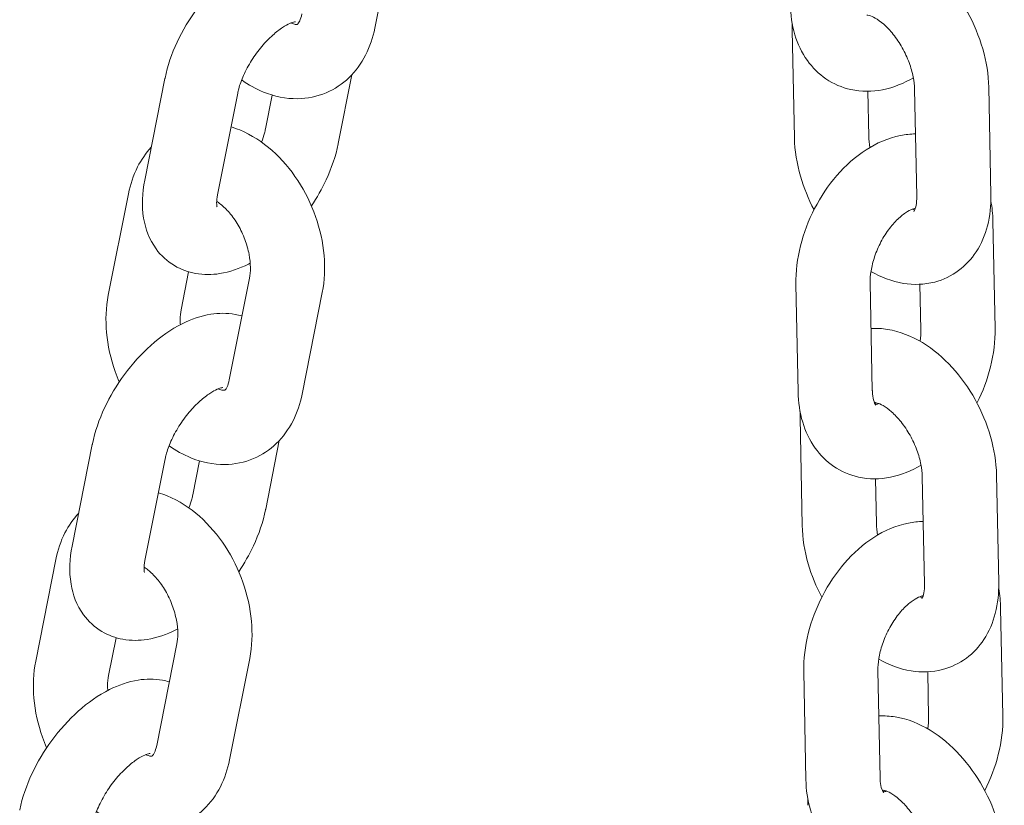
# Model space of a CAD drawing. Units: millimetres. Extents: x 0 to 61575, y 14089 to 31827.
# Drawn here: x 45109 to 45189, y 29014 to 29078 of the extents above; entities that cross this region are included whole.
import ezdxf

# ---------------------------------------------------------------- set-up
doc = ezdxf.new("R2010")
doc.units = ezdxf.units.MM

# ---------------------------------------------------------------- blocks, each defined once
blk = doc.blocks.new('A$C42194879')
at = {"color": 0, "linetype": 'Continuous', "lineweight": 0, "extrusion": (-5.55112e-17, 0.816497, 0.57735)}
for p, q in [((11875.983, 7185.811), (11877.614, 7194.024)), ((11909.727, 7185.658), (11909.902, 7176.957)), ((11859.027, 7181.745), (11857.397, 7173.531)), ((11873.038, 7176.512), (11874.139, 7182.062)), ((11864.912, 7180.577), (11863.282, 7172.363)), ((11915.827, 7180.724), (11915.9, 7177.077)), ((11919.779, 7172.22), (11919.605, 7180.921)), ((11925.778, 7172.34), (11925.604, 7181.042)), ((11867.153, 7177.68), (11867.696, 7180.416)), ((11856.081, 7172.446), (11854.451, 7164.233)), ((11925.938, 7170.256), (11926.113, 7161.555)), ((11860.944, 7166.127), (11860.336, 7163.064)), ((11864.229, 7157.409), (11865.86, 7165.623)), ((11910.195, 7156.418), (11910.021, 7165.119)), ((11916.194, 7156.538), (11916.02, 7165.239)), ((11920.04, 7165.121), (11920.114, 7161.435)), ((11870.115, 7156.241), (11871.745, 7164.455)), ((11910.355, 7154.334), (11910.53, 7145.632)), ((11853.158, 7152.176), (11851.528, 7143.962)), ((11867.169, 7146.942), (11868.271, 7152.493)), ((11859.043, 7151.008), (11857.413, 7142.794)), ((11861.284, 7148.11), (11861.827, 7150.847)), ((11920.408, 7140.896), (11920.233, 7149.597)), ((11926.406, 7141.016), (11926.232, 7149.717)), ((11916.456, 7149.4), (11916.529, 7145.753)), ((11850.213, 7142.877), (11848.582, 7134.663)), ((11926.566, 7138.932), (11926.741, 7130.231)), ((11855.075, 7136.557), (11854.468, 7133.495)), ((11858.361, 7127.84), (11859.991, 7136.054)), ((11864.246, 7126.672), (11865.876, 7134.885)), ((11910.824, 7125.093), (11910.649, 7133.794)), ((11916.823, 7125.214), (11916.648, 7133.915)), ((11920.668, 7133.796), (11920.742, 7130.11))]:
    blk.add_line(p, q, dxfattribs=at)
at = {"color": 0, "linetype": 'Continuous', "lineweight": 0}
for points, knots in [([(11925.604, 7181.042), (11925.583, 7182.077), (11925.411, 7183.122), (11924.822, 7185.173), (11924.401, 7186.178), (11923.354, 7188.062), (11922.729, 7188.941), (11921.301, 7190.506), (11920.497, 7191.191), (11918.75, 7192.249), (11917.808, 7192.636), (11916.36, 7192.871), (11915.915, 7192.899), (11915.465, 7192.878)], [3.224893, 3.224893, 3.224893, 3.224893, 3.590435, 3.590435, 3.957979, 3.957979, 4.323626, 4.323626, 4.692325, 4.692325, 5.048381, 5.048381, 5.199878, 5.199878, 5.199878, 5.199878]), ([(11871.121, 7192.13), (11870.937, 7192.184), (11870.753, 7192.227), (11869.898, 7192.381), (11869.239, 7192.369), (11867.787, 7192.143), (11867.017, 7191.867), (11865.384, 7191.048), (11864.543, 7190.451), (11862.979, 7189.056), (11862.26, 7188.256), (11861, 7186.546), (11860.457, 7185.639), (11859.574, 7183.753), (11859.236, 7182.776), (11859.033, 7181.774), (11859.03, 7181.76), (11859.027, 7181.745)], [7.195342, 7.195342, 7.195342, 7.195342, 7.258255, 7.258255, 7.487054, 7.487054, 7.790664, 7.790664, 8.167612, 8.167612, 8.543671, 8.543671, 8.911263, 8.911263, 9.28379, 9.28379, 9.28934, 9.28934, 9.28934, 9.28934]), ([(11919.509, 7181.82), (11918.745, 7181.369), (11917.914, 7181.027), (11916.197, 7180.687), (11915.313, 7180.673), (11913.74, 7181.021), (11913.051, 7181.317), (11911.856, 7182.133), (11911.35, 7182.644), (11910.486, 7183.852), (11910.158, 7184.563), (11909.698, 7186.091), (11909.584, 7186.913), (11909.567, 7187.742)], [1.561508, 1.561508, 1.561508, 1.561508, 1.873961, 1.873961, 2.16569, 2.16569, 2.405241, 2.405241, 2.640563, 2.640563, 2.909353, 2.909353, 3.200147, 3.200147, 3.200147, 3.200147]), ([(11869.716, 7186.125), (11869.716, 7186.125), (11869.792, 7186.148), (11869.981, 7186.542), (11870.049, 7186.734), (11870.098, 7186.979)], [8.612905, 8.612905, 8.612905, 8.612905, 9.0849332, 9.0849332, 9.3291031, 9.3291031, 9.3291031, 9.3291031]), ([(11919.605, 7180.921), (11919.599, 7181.21), (11919.564, 7181.539), (11919.424, 7182.257), (11919.314, 7182.649), (11919.018, 7183.449), (11918.829, 7183.856), (11918.395, 7184.63), (11918.148, 7184.996), (11917.636, 7185.638), (11917.371, 7185.915), (11916.872, 7186.353), (11916.638, 7186.519), (11916.242, 7186.747), (11916.078, 7186.813), (11915.843, 7186.883), (11915.775, 7186.885), (11915.757, 7186.885), (11915.755, 7186.885), (11915.755, 7186.885)], [3.224893, 3.224893, 3.224893, 3.224893, 3.459918, 3.459918, 3.708123, 3.708123, 3.965367, 3.965367, 4.224397, 4.224397, 4.477196, 4.477196, 4.717275, 4.717275, 4.944594, 4.944594, 5.17618, 5.17618, 5.215856, 5.215856, 5.215856, 5.215856]), ([(11869.578, 7186.348), (11869.578, 7186.348), (11869.548, 7186.347), (11869.415, 7186.318), (11869.288, 7186.28), (11868.959, 7186.135), (11868.753, 7186.024), (11868.281, 7185.714), (11868.012, 7185.506), (11867.444, 7184.997), (11867.145, 7184.688), (11866.563, 7183.996), (11866.281, 7183.61), (11865.779, 7182.814), (11865.56, 7182.403), (11865.212, 7181.623), (11865.081, 7181.252), (11864.96, 7180.8), (11864.934, 7180.685), (11864.912, 7180.577)], [7.391692, 7.391692, 7.391692, 7.391692, 7.535485, 7.535485, 7.733062, 7.733062, 7.942073, 7.942073, 8.17219, 8.17219, 8.421438, 8.421438, 8.682148, 8.682148, 8.944479, 8.944479, 9.197861, 9.197861, 9.28934, 9.28934, 9.28934, 9.28934]), ([(11869.206, 7186.242), (11869.355, 7186.177), (11869.473, 7186.145), (11869.667, 7186.112), (11869.707, 7186.123), (11869.716, 7186.125), (11869.717, 7186.125), (11869.717, 7186.125)], [7.9566785, 7.9566785, 7.9566785, 7.9566785, 8.1687928, 8.1687928, 8.4566147, 8.4566147, 8.4811127, 8.4811127, 8.4811127, 8.4811127]), ([(11865.23, 7181.641), (11865.78, 7181.251), (11866.37, 7180.918), (11867.854, 7180.314), (11868.787, 7180.109), (11870.53, 7180.131), (11871.328, 7180.291), (11872.743, 7180.892), (11873.365, 7181.309), (11874.452, 7182.347), (11874.903, 7182.977), (11875.595, 7184.334), (11875.835, 7185.063), (11875.983, 7185.811)], [7.749365, 7.749365, 7.749365, 7.749365, 7.982893, 7.982893, 8.302805, 8.302805, 8.564694, 8.564694, 8.806133, 8.806133, 9.06508, 9.06508, 9.329103, 9.329103, 9.329103, 9.329103]), ([(11871.745, 7164.455), (11871.939, 7165.434), (11871.978, 7166.447), (11871.793, 7168.52), (11871.556, 7169.581), (11870.836, 7171.626), (11870.353, 7172.609), (11869.174, 7174.414), (11868.478, 7175.238), (11866.907, 7176.628), (11866.032, 7177.201), (11864.84, 7177.687), (11864.607, 7177.77), (11864.369, 7177.841)], [3.045918, 3.045918, 3.045918, 3.045918, 3.392027, 3.392027, 3.755307, 3.755307, 4.118526, 4.118526, 4.482213, 4.482213, 4.8413, 4.8413, 4.926499, 4.926499, 4.926499, 4.926499]), ([(11866.834, 7176.616), (11866.933, 7176.869), (11867.012, 7177.112), (11867.105, 7177.457), (11867.131, 7177.572), (11867.153, 7177.68)], [5.8843433, 5.8843433, 5.8843433, 5.8843433, 6.0562688, 6.0562688, 6.1477476, 6.1477476, 6.1477476, 6.1477476]), ([(11870.861, 7171.461), (11871.31, 7172.132), (11871.709, 7172.835), (11872.491, 7174.504), (11872.829, 7175.481), (11873.032, 7176.482), (11873.035, 7176.497), (11873.038, 7176.512)], [5.4870573, 5.4870573, 5.4870573, 5.4870573, 5.7696707, 5.7696707, 6.1421971, 6.1421971, 6.1477476, 6.1477476, 6.1477476, 6.1477476]), ([(11909.902, 7176.957), (11909.922, 7175.921), (11910.094, 7174.877), (11910.655, 7172.924), (11911.025, 7172.013), (11911.482, 7171.148)], [0.0833005, 0.0833005, 0.0833005, 0.0833005, 0.4488426, 0.4488426, 0.7812384, 0.7812384, 0.7812384, 0.7812384]), ([(11910.021, 7165.119), (11910, 7166.152), (11910.132, 7167.198), (11910.647, 7169.266), (11911.036, 7170.286), (11912.028, 7172.207), (11912.631, 7173.107), (11914.022, 7174.715), (11914.812, 7175.424), (11916.537, 7176.534), (11917.471, 7176.948), (11918.87, 7177.225), (11919.271, 7177.269), (11919.678, 7177.274)], [3.200147, 3.200147, 3.200147, 3.200147, 3.562287, 3.562287, 3.928804, 3.928804, 4.29371, 4.29371, 4.660753, 4.660753, 5.015553, 5.015553, 5.152952, 5.152952, 5.152952, 5.152952]), ([(11857.925, 7176.195), (11857.477, 7175.716), (11857.109, 7175.177), (11856.469, 7173.923), (11856.23, 7173.193), (11856.081, 7172.446)], [5.7040729, 5.7040729, 5.7040729, 5.7040729, 5.9234878, 5.9234878, 6.1875104, 6.1875104, 6.1875104, 6.1875104]), ([(11857.397, 7173.531), (11857.196, 7172.519), (11857.134, 7171.494), (11857.447, 7169.614), (11857.756, 7168.748), (11858.701, 7167.45), (11859.208, 7166.978), (11860.323, 7166.312), (11860.913, 7166.102), (11862.166, 7165.876), (11862.826, 7165.888), (11864.277, 7166.114), (11865.048, 7166.39), (11865.824, 7166.779), (11865.872, 7166.804), (11865.919, 7166.828)], [3.006155, 3.006155, 3.006155, 3.006155, 3.388218, 3.388218, 3.701262, 3.701262, 3.917275, 3.917275, 4.116663, 4.116663, 4.345461, 4.345461, 4.649071, 4.649071, 4.668985, 4.668985, 4.668985, 4.668985]), ([(11863.282, 7172.363), (11863.229, 7172.096), (11863.208, 7171.869), (11863.207, 7171.551), (11863.223, 7171.45), (11863.236, 7171.393), (11863.238, 7171.385), (11863.238, 7171.385)], [3.0061549, 3.0061549, 3.0061549, 3.0061549, 3.2316366, 3.2316366, 3.4351666, 3.4351666, 3.5101327, 3.5101327, 3.5101327, 3.5101327]), ([(11865.86, 7165.623), (11865.907, 7165.862), (11865.936, 7166.149), (11865.931, 7166.8), (11865.896, 7167.164), (11865.752, 7167.933), (11865.639, 7168.339), (11865.34, 7169.142), (11865.153, 7169.539), (11864.728, 7170.271), (11864.491, 7170.606), (11864.008, 7171.176), (11863.762, 7171.412), (11863.42, 7171.684), (11863.312, 7171.76), (11863.211, 7171.824)], [3.045918, 3.045918, 3.045918, 3.045918, 3.283864, 3.283864, 3.528488, 3.528488, 3.781974, 3.781974, 4.040227, 4.040227, 4.296998, 4.296998, 4.54641, 4.54641, 4.664904, 4.664904, 4.664904, 4.664904]), ([(11916.085, 7166.158), (11916.892, 7165.695), (11917.771, 7165.35), (11919.531, 7165.065), (11920.401, 7165.083), (11921.931, 7165.485), (11922.593, 7165.802), (11923.732, 7166.647), (11924.208, 7167.168), (11925.013, 7168.392), (11925.31, 7169.108), (11925.712, 7170.657), (11925.795, 7171.496), (11925.778, 7172.34)], [1.576555, 1.576555, 1.576555, 1.576555, 1.906788, 1.906788, 2.19355, 2.19355, 2.427406, 2.427406, 2.658964, 2.658964, 2.92695, 2.92695, 3.224893, 3.224893, 3.224893, 3.224893]), ([(11919.556, 7171.016), (11919.556, 7171.016), (11919.56, 7171.02), (11919.592, 7171.07), (11919.653, 7171.182), (11919.741, 7171.544), (11919.772, 7171.76), (11919.78, 7172.082), (11919.781, 7172.15), (11919.779, 7172.22)], [2.5723512, 2.5723512, 2.5723512, 2.5723512, 2.6608352, 2.6608352, 2.9419771, 2.9419771, 3.1677307, 3.1677307, 3.2248931, 3.2248931, 3.2248931, 3.2248931]), ([(11916.02, 7165.239), (11916.014, 7165.525), (11916.036, 7165.851), (11916.15, 7166.566), (11916.246, 7166.956), (11916.514, 7167.755), (11916.689, 7168.163), (11917.099, 7168.942), (11917.334, 7169.312), (11917.83, 7169.964), (11918.089, 7170.247), (11918.583, 7170.7), (11918.819, 7170.874), (11919.223, 7171.117), (11919.394, 7171.19), (11919.58, 7171.248), (11919.631, 7171.26), (11919.669, 7171.266)], [3.200147, 3.200147, 3.200147, 3.200147, 3.436341, 3.436341, 3.684452, 3.684452, 3.941222, 3.941222, 4.199985, 4.199985, 4.45323, 4.45323, 4.695011, 4.695011, 4.925817, 4.925817, 5.03781, 5.03781, 5.03781, 5.03781]), ([(11919.418, 7171.194), (11919.464, 7171.176), (11919.507, 7171.162), (11919.572, 7171.142), (11919.597, 7171.136), (11919.619, 7171.131)], [1.7301951, 1.7301951, 1.7301951, 1.7301951, 1.8030011, 1.8030011, 1.857433, 1.857433, 1.857433, 1.857433]), ([(11854.451, 7164.233), (11854.257, 7163.253), (11854.218, 7162.241), (11854.403, 7160.168), (11854.64, 7159.106), (11855.102, 7157.795), (11855.214, 7157.508), (11855.335, 7157.226)], [6.1875104, 6.1875104, 6.1875104, 6.1875104, 6.5336197, 6.5336197, 6.8968993, 6.8968993, 6.9997153, 6.9997153, 6.9997153, 6.9997153]), ([(11860.336, 7163.064), (11860.289, 7162.826), (11860.26, 7162.538), (11860.263, 7162.102), (11860.268, 7161.982), (11860.277, 7161.859)], [6.1875104, 6.1875104, 6.1875104, 6.1875104, 6.4254565, 6.4254565, 6.5111935, 6.5111935, 6.5111935, 6.5111935]), ([(11865.252, 7162.561), (11865.068, 7162.615), (11864.884, 7162.658), (11864.03, 7162.812), (11863.37, 7162.799), (11861.918, 7162.573), (11861.148, 7162.298), (11859.516, 7161.479), (11858.674, 7160.881), (11857.111, 7159.486), (11856.391, 7158.687), (11855.131, 7156.977), (11854.588, 7156.069), (11853.705, 7154.184), (11853.367, 7153.206), (11853.164, 7152.205), (11853.161, 7152.19), (11853.158, 7152.176)], [7.195342, 7.195342, 7.195342, 7.195342, 7.258255, 7.258255, 7.487054, 7.487054, 7.790664, 7.790664, 8.167612, 8.167612, 8.543671, 8.543671, 8.911263, 8.911263, 9.28379, 9.28379, 9.28934, 9.28934, 9.28934, 9.28934]), ([(11926.232, 7149.717), (11926.211, 7150.753), (11926.04, 7151.797), (11925.45, 7153.848), (11925.029, 7154.854), (11923.982, 7156.738), (11923.357, 7157.617), (11921.929, 7159.181), (11921.125, 7159.867), (11919.378, 7160.925), (11918.437, 7161.312), (11916.988, 7161.546), (11916.543, 7161.575), (11916.094, 7161.553)], [3.224893, 3.224893, 3.224893, 3.224893, 3.590435, 3.590435, 3.957979, 3.957979, 4.323626, 4.323626, 4.692325, 4.692325, 5.048381, 5.048381, 5.199878, 5.199878, 5.199878, 5.199878]), ([(11926.113, 7161.555), (11926.133, 7160.522), (11926.002, 7159.476), (11925.495, 7157.444), (11925.125, 7156.459), (11924.652, 7155.526)], [0.0585547, 0.0585547, 0.0585547, 0.0585547, 0.4206945, 0.4206945, 0.7744539, 0.7744539, 0.7744539, 0.7744539]), ([(11863.848, 7156.556), (11863.848, 7156.556), (11863.923, 7156.579), (11864.113, 7156.972), (11864.181, 7157.164), (11864.229, 7157.409)], [8.612905, 8.612905, 8.612905, 8.612905, 9.0849332, 9.0849332, 9.3291031, 9.3291031, 9.3291031, 9.3291031]), ([(11863.709, 7156.778), (11863.709, 7156.778), (11863.679, 7156.777), (11863.546, 7156.748), (11863.419, 7156.71), (11863.09, 7156.565), (11862.884, 7156.454), (11862.412, 7156.144), (11862.143, 7155.937), (11861.575, 7155.427), (11861.276, 7155.118), (11860.694, 7154.426), (11860.412, 7154.041), (11859.91, 7153.244), (11859.691, 7152.834), (11859.343, 7152.053), (11859.212, 7151.682), (11859.091, 7151.231), (11859.065, 7151.116), (11859.043, 7151.008)], [7.391692, 7.391692, 7.391692, 7.391692, 7.535485, 7.535485, 7.733062, 7.733062, 7.942073, 7.942073, 8.17219, 8.17219, 8.421438, 8.421438, 8.682148, 8.682148, 8.944479, 8.944479, 9.197861, 9.197861, 9.28934, 9.28934, 9.28934, 9.28934]), ([(11863.338, 7156.673), (11863.486, 7156.608), (11863.605, 7156.575), (11863.799, 7156.543), (11863.839, 7156.554), (11863.847, 7156.556), (11863.848, 7156.556), (11863.848, 7156.556)], [7.9566785, 7.9566785, 7.9566785, 7.9566785, 8.1687928, 8.1687928, 8.4566147, 8.4566147, 8.4811127, 8.4811127, 8.4811127, 8.4811127]), ([(11859.362, 7152.072), (11859.912, 7151.681), (11860.501, 7151.349), (11861.985, 7150.744), (11862.919, 7150.54), (11864.661, 7150.562), (11865.459, 7150.721), (11866.875, 7151.323), (11867.496, 7151.739), (11868.583, 7152.778), (11869.034, 7153.408), (11869.727, 7154.765), (11869.966, 7155.494), (11870.115, 7156.241)], [7.749365, 7.749365, 7.749365, 7.749365, 7.982893, 7.982893, 8.302805, 8.302805, 8.564694, 8.564694, 8.806133, 8.806133, 9.06508, 9.06508, 9.329103, 9.329103, 9.329103, 9.329103]), ([(11920.137, 7150.496), (11919.373, 7150.045), (11918.543, 7149.702), (11916.825, 7149.362), (11915.941, 7149.349), (11914.368, 7149.696), (11913.679, 7149.993), (11912.484, 7150.808), (11911.978, 7151.319), (11911.115, 7152.528), (11910.786, 7153.239), (11910.327, 7154.766), (11910.212, 7155.588), (11910.195, 7156.418)], [1.561508, 1.561508, 1.561508, 1.561508, 1.873961, 1.873961, 2.16569, 2.16569, 2.405241, 2.405241, 2.640563, 2.640563, 2.909353, 2.909353, 3.200147, 3.200147, 3.200147, 3.200147]), ([(11916.478, 7155.345), (11916.478, 7155.345), (11916.468, 7155.355), (11916.412, 7155.438), (11916.343, 7155.568), (11916.243, 7155.96), (11916.207, 7156.19), (11916.196, 7156.486), (11916.195, 7156.512), (11916.194, 7156.538)], [2.5208278, 2.5208278, 2.5208278, 2.5208278, 2.6632249, 2.6632249, 2.9482786, 2.9482786, 3.178469, 3.178469, 3.2001473, 3.2001473, 3.2001473, 3.2001473]), ([(11920.233, 7149.597), (11920.227, 7149.886), (11920.193, 7150.214), (11920.052, 7150.933), (11919.942, 7151.325), (11919.646, 7152.124), (11919.458, 7152.532), (11919.023, 7153.306), (11918.776, 7153.672), (11918.264, 7154.313), (11917.999, 7154.59), (11917.501, 7155.029), (11917.266, 7155.195), (11916.87, 7155.422), (11916.706, 7155.489), (11916.471, 7155.558), (11916.404, 7155.561), (11916.385, 7155.56), (11916.384, 7155.56), (11916.384, 7155.56)], [3.224893, 3.224893, 3.224893, 3.224893, 3.459918, 3.459918, 3.708123, 3.708123, 3.965367, 3.965367, 4.224397, 4.224397, 4.477196, 4.477196, 4.717275, 4.717275, 4.944594, 4.944594, 5.17618, 5.17618, 5.215856, 5.215856, 5.215856, 5.215856]), ([(11916.716, 7155.48), (11916.679, 7155.466), (11916.645, 7155.454), (11916.537, 7155.42), (11916.477, 7155.409), (11916.436, 7155.403)], [1.7268381, 1.7268381, 1.7268381, 1.7268381, 1.7842244, 1.7842244, 1.926155, 1.926155, 1.926155, 1.926155]), ([(11865.876, 7134.885), (11866.07, 7135.865), (11866.109, 7136.877), (11865.924, 7138.95), (11865.687, 7140.012), (11864.967, 7142.056), (11864.484, 7143.039), (11863.305, 7144.845), (11862.61, 7145.668), (11861.038, 7147.059), (11860.163, 7147.632), (11858.971, 7148.118), (11858.738, 7148.2), (11858.5, 7148.271)], [3.045918, 3.045918, 3.045918, 3.045918, 3.392027, 3.392027, 3.755307, 3.755307, 4.118526, 4.118526, 4.482213, 4.482213, 4.8413, 4.8413, 4.926499, 4.926499, 4.926499, 4.926499]), ([(11860.966, 7147.046), (11861.064, 7147.299), (11861.143, 7147.542), (11861.236, 7147.887), (11861.262, 7148.002), (11861.284, 7148.11)], [5.8843433, 5.8843433, 5.8843433, 5.8843433, 6.0562688, 6.0562688, 6.1477476, 6.1477476, 6.1477476, 6.1477476]), ([(11852.056, 7146.625), (11851.608, 7146.147), (11851.241, 7145.608), (11850.601, 7144.353), (11850.361, 7143.624), (11850.213, 7142.877)], [5.7040729, 5.7040729, 5.7040729, 5.7040729, 5.9234878, 5.9234878, 6.1875104, 6.1875104, 6.1875104, 6.1875104]), ([(11864.992, 7141.892), (11865.441, 7142.562), (11865.84, 7143.265), (11866.622, 7144.934), (11866.96, 7145.912), (11867.163, 7146.913), (11867.166, 7146.928), (11867.169, 7146.942)], [5.4870573, 5.4870573, 5.4870573, 5.4870573, 5.7696707, 5.7696707, 6.1421971, 6.1421971, 6.1477476, 6.1477476, 6.1477476, 6.1477476]), ([(11910.53, 7145.632), (11910.551, 7144.597), (11910.722, 7143.552), (11911.284, 7141.6), (11911.653, 7140.688), (11912.11, 7139.824)], [0.0833005, 0.0833005, 0.0833005, 0.0833005, 0.4488426, 0.4488426, 0.7812384, 0.7812384, 0.7812384, 0.7812384]), ([(11910.649, 7133.794), (11910.629, 7134.827), (11910.76, 7135.874), (11911.276, 7137.941), (11911.664, 7138.962), (11912.656, 7140.883), (11913.259, 7141.782), (11914.651, 7143.391), (11915.441, 7144.1), (11917.165, 7145.21), (11918.099, 7145.623), (11919.498, 7145.9), (11919.899, 7145.945), (11920.306, 7145.95)], [3.200147, 3.200147, 3.200147, 3.200147, 3.562287, 3.562287, 3.928804, 3.928804, 4.29371, 4.29371, 4.660753, 4.660753, 5.015553, 5.015553, 5.152952, 5.152952, 5.152952, 5.152952]), ([(11851.528, 7143.962), (11851.327, 7142.95), (11851.265, 7141.924), (11851.579, 7140.044), (11851.887, 7139.179), (11852.832, 7137.881), (11853.339, 7137.408), (11854.454, 7136.742), (11855.044, 7136.532), (11856.298, 7136.306), (11856.957, 7136.319), (11858.409, 7136.545), (11859.179, 7136.82), (11859.955, 7137.21), (11860.003, 7137.234), (11860.05, 7137.259)], [3.006155, 3.006155, 3.006155, 3.006155, 3.388218, 3.388218, 3.701262, 3.701262, 3.917275, 3.917275, 4.116663, 4.116663, 4.345461, 4.345461, 4.649071, 4.649071, 4.668985, 4.668985, 4.668985, 4.668985]), ([(11857.413, 7142.794), (11857.36, 7142.527), (11857.339, 7142.299), (11857.338, 7141.981), (11857.354, 7141.88), (11857.367, 7141.823), (11857.369, 7141.816), (11857.369, 7141.816)], [3.0061549, 3.0061549, 3.0061549, 3.0061549, 3.2316366, 3.2316366, 3.4351666, 3.4351666, 3.5101327, 3.5101327, 3.5101327, 3.5101327]), ([(11859.991, 7136.054), (11860.038, 7136.292), (11860.067, 7136.58), (11860.062, 7137.23), (11860.028, 7137.594), (11859.883, 7138.363), (11859.77, 7138.769), (11859.471, 7139.573), (11859.284, 7139.97), (11858.859, 7140.702), (11858.622, 7141.037), (11858.139, 7141.606), (11857.893, 7141.843), (11857.551, 7142.115), (11857.444, 7142.19), (11857.342, 7142.255)], [3.045918, 3.045918, 3.045918, 3.045918, 3.283864, 3.283864, 3.528488, 3.528488, 3.781974, 3.781974, 4.040227, 4.040227, 4.296998, 4.296998, 4.54641, 4.54641, 4.664904, 4.664904, 4.664904, 4.664904]), ([(11916.713, 7134.834), (11917.52, 7134.37), (11918.399, 7134.026), (11920.159, 7133.741), (11921.03, 7133.759), (11922.559, 7134.161), (11923.221, 7134.478), (11924.36, 7135.323), (11924.836, 7135.844), (11925.641, 7137.068), (11925.938, 7137.784), (11926.341, 7139.333), (11926.423, 7140.172), (11926.406, 7141.016)], [1.576555, 1.576555, 1.576555, 1.576555, 1.906788, 1.906788, 2.19355, 2.19355, 2.427406, 2.427406, 2.658964, 2.658964, 2.92695, 2.92695, 3.224893, 3.224893, 3.224893, 3.224893]), ([(11920.184, 7139.691), (11920.184, 7139.691), (11920.188, 7139.696), (11920.221, 7139.746), (11920.281, 7139.858), (11920.369, 7140.22), (11920.4, 7140.435), (11920.409, 7140.758), (11920.409, 7140.826), (11920.408, 7140.896)], [2.5723512, 2.5723512, 2.5723512, 2.5723512, 2.6608352, 2.6608352, 2.9419771, 2.9419771, 3.1677307, 3.1677307, 3.2248931, 3.2248931, 3.2248931, 3.2248931]), ([(11916.648, 7133.915), (11916.642, 7134.2), (11916.664, 7134.527), (11916.779, 7135.242), (11916.875, 7135.632), (11917.143, 7136.431), (11917.317, 7136.839), (11917.727, 7137.617), (11917.963, 7137.987), (11918.458, 7138.639), (11918.718, 7138.923), (11919.212, 7139.376), (11919.447, 7139.55), (11919.852, 7139.793), (11920.023, 7139.866), (11920.209, 7139.924), (11920.259, 7139.935), (11920.297, 7139.942)], [3.200147, 3.200147, 3.200147, 3.200147, 3.436341, 3.436341, 3.684452, 3.684452, 3.941222, 3.941222, 4.199985, 4.199985, 4.45323, 4.45323, 4.695011, 4.695011, 4.925817, 4.925817, 5.03781, 5.03781, 5.03781, 5.03781]), ([(11920.046, 7139.869), (11920.093, 7139.852), (11920.135, 7139.837), (11920.2, 7139.818), (11920.225, 7139.812), (11920.248, 7139.807)], [1.7301951, 1.7301951, 1.7301951, 1.7301951, 1.8030011, 1.8030011, 1.857433, 1.857433, 1.857433, 1.857433]), ([(11848.582, 7134.663), (11848.388, 7133.684), (11848.35, 7132.671), (11848.534, 7130.598), (11848.771, 7129.537), (11849.233, 7128.225), (11849.345, 7127.939), (11849.466, 7127.657)], [6.1875104, 6.1875104, 6.1875104, 6.1875104, 6.5336197, 6.5336197, 6.8968993, 6.8968993, 6.9997153, 6.9997153, 6.9997153, 6.9997153]), ([(11859.383, 7132.991), (11859.2, 7133.045), (11859.015, 7133.088), (11858.161, 7133.242), (11857.501, 7133.23), (11856.05, 7133.004), (11855.279, 7132.728), (11853.647, 7131.909), (11852.805, 7131.312), (11851.242, 7129.917), (11850.522, 7129.118), (11849.262, 7127.407), (11848.719, 7126.5), (11847.836, 7124.614), (11847.498, 7123.637), (11847.295, 7122.636), (11847.292, 7122.621), (11847.289, 7122.606)], [7.195342, 7.195342, 7.195342, 7.195342, 7.258255, 7.258255, 7.487054, 7.487054, 7.790664, 7.790664, 8.167612, 8.167612, 8.543671, 8.543671, 8.911263, 8.911263, 9.28379, 9.28379, 9.28934, 9.28934, 9.28934, 9.28934]), ([(11854.468, 7133.495), (11854.42, 7133.256), (11854.392, 7132.969), (11854.395, 7132.533), (11854.399, 7132.413), (11854.408, 7132.29)], [6.1875104, 6.1875104, 6.1875104, 6.1875104, 6.4254565, 6.4254565, 6.5111935, 6.5111935, 6.5111935, 6.5111935]), ([(11926.86, 7118.393), (11926.839, 7119.429), (11926.668, 7120.473), (11926.078, 7122.524), (11925.658, 7123.53), (11924.611, 7125.414), (11923.986, 7126.293), (11922.557, 7127.857), (11921.753, 7128.542), (11920.007, 7129.601), (11919.065, 7129.987), (11917.617, 7130.222), (11917.172, 7130.251), (11916.722, 7130.229)], [3.224893, 3.224893, 3.224893, 3.224893, 3.590435, 3.590435, 3.957979, 3.957979, 4.323626, 4.323626, 4.692325, 4.692325, 5.048381, 5.048381, 5.199878, 5.199878, 5.199878, 5.199878]), ([(11926.741, 7130.231), (11926.762, 7129.198), (11926.63, 7128.152), (11926.123, 7126.12), (11925.753, 7125.134), (11925.28, 7124.202)], [0.0585547, 0.0585547, 0.0585547, 0.0585547, 0.4206945, 0.4206945, 0.7744539, 0.7744539, 0.7744539, 0.7744539]), ([(11857.84, 7127.209), (11857.84, 7127.209), (11857.811, 7127.208), (11857.677, 7127.179), (11857.55, 7127.141), (11857.221, 7126.996), (11857.015, 7126.885), (11856.544, 7126.575), (11856.274, 7126.368), (11855.706, 7125.858), (11855.407, 7125.549), (11854.825, 7124.857), (11854.543, 7124.471), (11854.042, 7123.675), (11853.822, 7123.264), (11853.474, 7122.484), (11853.343, 7122.113), (11853.223, 7121.661), (11853.196, 7121.546), (11853.174, 7121.438)], [7.391692, 7.391692, 7.391692, 7.391692, 7.535485, 7.535485, 7.733062, 7.733062, 7.942073, 7.942073, 8.17219, 8.17219, 8.421438, 8.421438, 8.682148, 8.682148, 8.944479, 8.944479, 9.197861, 9.197861, 9.28934, 9.28934, 9.28934, 9.28934]), ([(11857.979, 7126.986), (11857.979, 7126.986), (11858.054, 7127.009), (11858.244, 7127.403), (11858.312, 7127.595), (11858.361, 7127.84)], [8.612905, 8.612905, 8.612905, 8.612905, 9.0849332, 9.0849332, 9.3291031, 9.3291031, 9.3291031, 9.3291031]), ([(11853.493, 7122.502), (11854.043, 7122.112), (11854.632, 7121.779), (11856.116, 7121.175), (11857.05, 7120.97), (11858.793, 7120.992), (11859.591, 7121.152), (11861.006, 7121.753), (11861.628, 7122.17), (11862.714, 7123.208), (11863.165, 7123.838), (11863.858, 7125.195), (11864.097, 7125.925), (11864.246, 7126.672)], [7.749365, 7.749365, 7.749365, 7.749365, 7.982893, 7.982893, 8.302805, 8.302805, 8.564694, 8.564694, 8.806133, 8.806133, 9.06508, 9.06508, 9.329103, 9.329103, 9.329103, 9.329103]), ([(11857.469, 7127.103), (11857.617, 7127.038), (11857.736, 7127.006), (11857.93, 7126.973), (11857.97, 7126.984), (11857.979, 7126.986), (11857.979, 7126.986), (11857.979, 7126.986)], [7.9566785, 7.9566785, 7.9566785, 7.9566785, 8.1687928, 8.1687928, 8.4566147, 8.4566147, 8.4811127, 8.4811127, 8.4811127, 8.4811127]), ([(11920.765, 7119.172), (11920.001, 7118.721), (11919.171, 7118.378), (11917.453, 7118.038), (11916.569, 7118.024), (11914.997, 7118.372), (11914.308, 7118.668), (11913.113, 7119.484), (11912.606, 7119.995), (11911.743, 7121.203), (11911.414, 7121.915), (11910.955, 7123.442), (11910.84, 7124.264), (11910.824, 7125.093)], [1.561508, 1.561508, 1.561508, 1.561508, 1.873961, 1.873961, 2.16569, 2.16569, 2.405241, 2.405241, 2.640563, 2.640563, 2.909353, 2.909353, 3.200147, 3.200147, 3.200147, 3.200147]), ([(11917.106, 7124.021), (11917.106, 7124.021), (11917.096, 7124.031), (11917.04, 7124.114), (11916.972, 7124.244), (11916.871, 7124.636), (11916.835, 7124.865), (11916.824, 7125.162), (11916.823, 7125.187), (11916.823, 7125.214)], [2.5208278, 2.5208278, 2.5208278, 2.5208278, 2.6632249, 2.6632249, 2.9482786, 2.9482786, 3.178469, 3.178469, 3.2001473, 3.2001473, 3.2001473, 3.2001473]), ([(11920.861, 7118.273), (11920.856, 7118.561), (11920.821, 7118.89), (11920.68, 7119.608), (11920.57, 7120), (11920.274, 7120.8), (11920.086, 7121.207), (11919.651, 7121.982), (11919.405, 7122.348), (11918.892, 7122.989), (11918.628, 7123.266), (11918.129, 7123.704), (11917.894, 7123.87), (11917.498, 7124.098), (11917.334, 7124.165), (11917.099, 7124.234), (11917.032, 7124.236), (11917.013, 7124.236), (11917.012, 7124.236), (11917.012, 7124.236)], [3.224893, 3.224893, 3.224893, 3.224893, 3.459918, 3.459918, 3.708123, 3.708123, 3.965367, 3.965367, 4.224397, 4.224397, 4.477196, 4.477196, 4.717275, 4.717275, 4.944594, 4.944594, 5.17618, 5.17618, 5.215856, 5.215856, 5.215856, 5.215856]), ([(11917.344, 7124.156), (11917.307, 7124.142), (11917.273, 7124.13), (11917.165, 7124.096), (11917.105, 7124.084), (11917.064, 7124.079)], [1.7268381, 1.7268381, 1.7268381, 1.7268381, 1.7842244, 1.7842244, 1.926155, 1.926155, 1.926155, 1.926155])]:
    blk.add_open_spline(points, degree=3, knots=knots, dxfattribs=at)
for points in [[(11909.729, 7186.151), (11909.724, 7185.987), (11909.724, 7185.822), (11909.727, 7185.658)], [(11915.9, 7177.077), (11915.906, 7176.807), (11915.936, 7176.502), (11915.996, 7176.178)], [(11925.776, 7171.847), (11925.876, 7171.324), (11925.927, 7170.792), (11925.938, 7170.256)], [(11920.114, 7161.435), (11920.119, 7161.161), (11920.099, 7160.849), (11920.048, 7160.516)], [(11916.514, 7155.543), (11916.499, 7155.507), (11916.481, 7155.462), (11916.464, 7155.408)], [(11910.357, 7154.827), (11910.353, 7154.663), (11910.352, 7154.498), (11910.355, 7154.334)], [(11916.529, 7145.753), (11916.534, 7145.483), (11916.565, 7145.178), (11916.625, 7144.853)], [(11926.405, 7140.523), (11926.504, 7139.999), (11926.556, 7139.467), (11926.566, 7138.932)], [(11920.742, 7130.11), (11920.748, 7129.837), (11920.728, 7129.525), (11920.677, 7129.192)], [(11917.143, 7124.219), (11917.127, 7124.183), (11917.11, 7124.138), (11917.093, 7124.083)], [(11910.986, 7123.502), (11910.981, 7123.338), (11910.98, 7123.174), (11910.984, 7123.009)]]:
    blk.add_open_spline(points, degree=3, dxfattribs=at)

msp = doc.modelspace()

# ---------------------------------------------------------------- block references
at = {"lineweight": -2}
msp.add_blockref('A$C42194879', (33261.939, 21891.295), dxfattribs=at)

doc.saveas('drawing.dxf')
